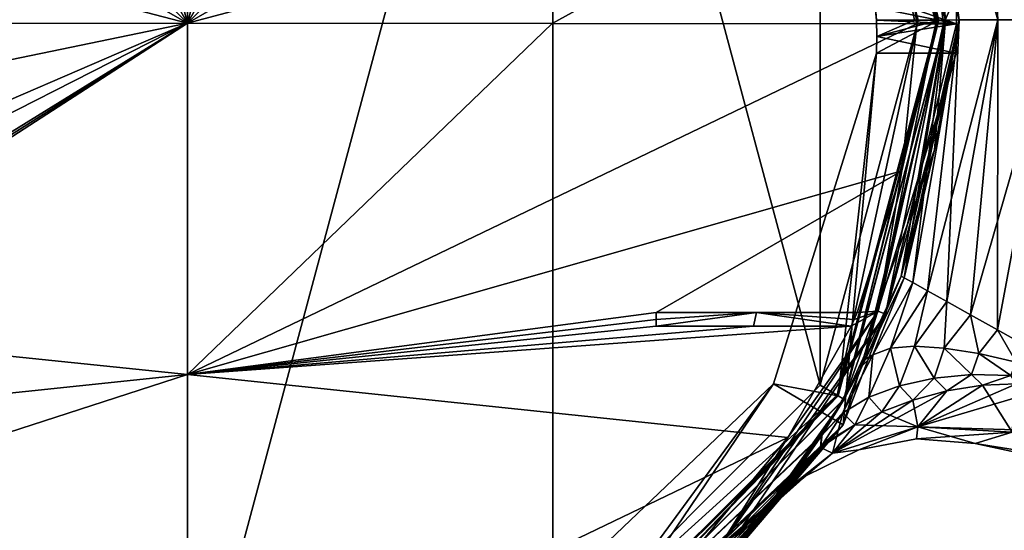
# Model space of a CAD drawing. Units: millimetres. Extents: x -94 to 114, y -81 to 41.
# Drawn here: x -6 to 30, y -19 to 0 of the extents above; entities that cross this region are included whole.
import ezdxf

# ---------------------------------------------------------------- set-up
doc = ezdxf.new("R2010")
doc.units = ezdxf.units.MM
doc.header["$LTSCALE"] = 65.185185
for name, color, linetype in [('1', 7, 'CONTINUOUS'), ('100', 7, 'CONTINUOUS'), ('101', 7, 'CONTINUOUS'), ('102', 7, 'CONTINUOUS'), ('117', 7, 'CONTINUOUS'), ('14', 7, 'CONTINUOUS'), ('148', 7, 'CONTINUOUS'), ('149', 7, 'CONTINUOUS'), ('15', 7, 'CONTINUOUS'), ('2', 7, 'CONTINUOUS'), ('20', 7, 'CONTINUOUS'), ('21', 7, 'CONTINUOUS'), ('22', 7, 'CONTINUOUS'), ('23', 7, 'CONTINUOUS'), ('25', 7, 'CONTINUOUS'), ('26', 7, 'CONTINUOUS'), ('3', 7, 'CONTINUOUS'), ('46', 7, 'CONTINUOUS'), ('47', 7, 'CONTINUOUS'), ('48', 7, 'CONTINUOUS'), ('6', 7, 'CONTINUOUS'), ('7', 7, 'CONTINUOUS'), ('79', 7, 'CONTINUOUS'), ('8', 7, 'CONTINUOUS'), ('80', 7, 'CONTINUOUS'), ('93', 7, 'CONTINUOUS'), ('94', 7, 'CONTINUOUS'), ('98', 7, 'CONTINUOUS'), ('99', 7, 'CONTINUOUS')]:
    doc.layers.add(name, color=color, linetype=linetype)

msp = doc.modelspace()

# ---------------------------------------------------------------- linework, layer by layer
at = {"layer": '1', "linetype": 'Continuous'}
for points in [[(-13.253, 22.947, -120), (0, 26.5, -120), (-13.254, -22.947, -120), (-13.253, 22.947, -120)], [(-13.254, -22.947, -120), (0, 26.5, -120), (0, -26.5, -120), (-13.254, -22.947, -120)], [(0, 26.5, -120), (13.254, 22.947, -120), (0, -26.5, -120), (0, 26.5, -120)], [(0, -26.5, -120), (13.254, 22.947, -120), (13.253, -22.947, -120), (0, -26.5, -120)], [(13.253, -22.947, -120), (13.254, 22.947, -120), (22.95, -13.249, -120), (13.253, -22.947, -120)], [(13.254, 22.947, -120), (22.95, 13.248, -120), (22.95, -13.249, -120), (13.254, 22.947, -120)], [(22.95, 13.248, -120), (26.5, 0, -120), (22.95, -13.249, -120), (22.95, 13.248, -120)]]:
    msp.add_3dface(points, dxfattribs=at)
at = {"layer": '100', "linetype": 'Continuous'}
for points in [[(0, -0.11, 155.719), (0, -12.861, 155.719), (13.232, -0.124, 155.602), (0, -0.11, 155.719)], [(0, -12.861, 155.719), (26.461, -0.137, 155.253), (13.232, -0.124, 155.602), (0, -12.861, 155.719)], [(26.461, -0.137, 155.253), (0, -12.861, 155.719), (25.91, -5.466, 155.254), (26.461, -0.137, 155.253)], [(25.91, -5.466, 155.254), (0, -12.861, 155.719), (17, -10.608, 155.492), (25.91, -5.466, 155.254)], [(24.297, -10.608, 155.258), (25.91, -5.466, 155.254), (17, -10.608, 155.492), (24.297, -10.608, 155.258)], [(17, -10.608, 155.492), (0, -12.861, 155.719), (17, -10.858, 155.49), (17, -10.608, 155.492)], [(20.637, -10.608, 155.385), (24.297, -10.608, 155.258), (17, -10.608, 155.492), (20.637, -10.608, 155.385)], [(17, -10.858, 155.49), (0, -12.861, 155.719), (17, -11.108, 155.488), (17, -10.858, 155.49)], [(17, -11.108, 155.488), (0, -12.861, 155.719), (20.526, -11.108, 155.383), (17, -11.108, 155.488)], [(20.526, -11.108, 155.383), (0, -12.861, 155.719), (24.075, -11.108, 155.259), (20.526, -11.108, 155.383)], [(24.075, -11.108, 155.259), (0, -12.861, 155.719), (21.782, -15.145, 155.267), (24.075, -11.108, 155.259)], [(0, -12.861, 155.719), (0, -25.61, 155.718), (21.782, -15.145, 155.267), (0, -12.861, 155.719)], [(21.782, -15.145, 155.267), (0, -25.61, 155.718), (18.669, -18.903, 155.285), (21.782, -15.145, 155.267)]]:
    msp.add_3dface(points, dxfattribs=at)
at = {"layer": '101', "linetype": 'Continuous'}
for points in [[(27.427, -0.137, 154.27), (27.139, -0.137, 154.954), (25.053, -10.555, 154.957), (27.427, -0.137, 154.27)], [(27.139, -0.137, 154.954), (25.91, -5.466, 155.254), (25.053, -10.555, 154.957), (27.139, -0.137, 154.954)], [(27.427, -0.137, 154.27), (25.053, -10.555, 154.957), (25.314, -10.664, 154.277), (27.427, -0.137, 154.27)], [(27.139, -0.137, 154.954), (26.461, -0.137, 155.253), (25.91, -5.466, 155.254), (27.139, -0.137, 154.954)], [(25.91, -5.466, 155.254), (24.297, -10.608, 155.258), (25.053, -10.555, 154.957), (25.91, -5.466, 155.254)], [(25.053, -10.555, 154.957), (21.782, -15.145, 155.267), (19.132, -19.373, 154.977), (25.053, -10.555, 154.957)], [(25.053, -10.555, 154.957), (19.132, -19.373, 154.977), (25.314, -10.664, 154.277), (25.053, -10.555, 154.957)], [(25.314, -10.664, 154.277), (19.132, -19.373, 154.977), (19.322, -19.572, 154.305), (25.314, -10.664, 154.277)], [(24.075, -11.108, 155.259), (21.782, -15.145, 155.267), (25.053, -10.555, 154.957), (24.075, -11.108, 155.259)], [(24.075, -11.108, 155.259), (25.053, -10.555, 154.957), (24.187, -10.859, 155.258), (24.075, -11.108, 155.259)], [(25.053, -10.555, 154.957), (24.297, -10.608, 155.258), (24.187, -10.859, 155.258), (25.053, -10.555, 154.957)], [(21.782, -15.145, 155.267), (18.669, -18.903, 155.285), (19.132, -19.373, 154.977), (21.782, -15.145, 155.267)]]:
    msp.add_3dface(points, dxfattribs=at)
at = {"layer": '102', "linetype": 'Continuous'}
for points in [[(26.547, 6.784, 154.267), (27.427, -0.137, 154.27), (27.877, 0.917, 128.651), (26.547, 6.784, 154.267)], [(27.877, 0.917, 128.651), (27.427, -0.137, 154.27), (27.899, -0.141, 128.479), (27.877, 0.917, 128.651)], [(27.427, -0.137, 154.27), (25.314, -10.664, 154.277), (27.899, -0.141, 128.479), (27.427, -0.137, 154.27)], [(25.314, -10.664, 154.277), (27.879, -1.204, 128.422), (27.899, -0.141, 128.479), (25.314, -10.664, 154.277)], [(27.879, -1.204, 128.422), (25.314, -10.664, 154.277), (23.787, -14.688, 128.422), (27.879, -1.204, 128.422)], [(25.314, -10.664, 154.277), (19.322, -19.572, 154.305), (23.787, -14.688, 128.422), (25.314, -10.664, 154.277)], [(13.634, -24.449, 128.422), (23.787, -14.688, 128.422), (13.793, -24.124, 139.604), (13.634, -24.449, 128.422)], [(13.793, -24.124, 139.604), (23.787, -14.688, 128.422), (14.408, -23.758, 139.71), (13.793, -24.124, 139.604)], [(14.408, -23.758, 139.71), (23.787, -14.688, 128.422), (15.446, -23.089, 139.915), (14.408, -23.758, 139.71)], [(15.446, -23.089, 139.915), (23.787, -14.688, 128.422), (16.283, -22.5, 140.072), (15.446, -23.089, 139.915)], [(16.283, -22.5, 140.072), (23.787, -14.688, 128.422), (16.957, -21.991, 140.227), (16.283, -22.5, 140.072)], [(16.957, -21.991, 140.227), (23.787, -14.688, 128.422), (17.471, -21.577, 140.435), (16.957, -21.991, 140.227)], [(17.471, -21.577, 140.435), (23.787, -14.688, 128.422), (17.874, -21.239, 140.618), (17.471, -21.577, 140.435)], [(17.874, -21.239, 140.618), (23.787, -14.688, 128.422), (18.202, -20.953, 140.757), (17.874, -21.239, 140.618)], [(18.202, -20.953, 140.757), (23.787, -14.688, 128.422), (18.474, -20.711, 140.842), (18.202, -20.953, 140.757)], [(18.474, -20.711, 140.842), (23.787, -14.688, 128.422), (18.693, -20.511, 140.896), (18.474, -20.711, 140.842)], [(18.693, -20.511, 140.896), (23.787, -14.688, 128.422), (18.872, -20.344, 140.946), (18.693, -20.511, 140.896)], [(18.872, -20.344, 140.946), (23.787, -14.688, 128.422), (19.016, -20.208, 141.01), (18.872, -20.344, 140.946)], [(19.016, -20.208, 141.01), (23.787, -14.688, 128.422), (19.114, -20.112, 141.104), (19.016, -20.208, 141.01)], [(19.114, -20.112, 141.104), (23.787, -14.688, 128.422), (19.198, -20.029, 141.17), (19.114, -20.112, 141.104)], [(19.198, -20.029, 141.17), (23.787, -14.688, 128.422), (19.264, -19.965, 141.239), (19.198, -20.029, 141.17)], [(19.264, -19.965, 141.239), (23.787, -14.688, 128.422), (19.281, -19.944, 141.369), (19.264, -19.965, 141.239)], [(19.281, -19.944, 141.369), (23.787, -14.688, 128.422), (19.315, -19.908, 141.488), (19.281, -19.944, 141.369)], [(19.315, -19.908, 141.488), (23.787, -14.688, 128.422), (19.365, -19.856, 141.61), (19.315, -19.908, 141.488)], [(23.787, -14.688, 128.422), (19.322, -19.572, 154.305), (19.359, -19.698, 148.011), (23.787, -14.688, 128.422)], [(19.395, -19.824, 141.719), (23.787, -14.688, 128.422), (19.359, -19.698, 148.011), (19.395, -19.824, 141.719)], [(19.365, -19.856, 141.61), (23.787, -14.688, 128.422), (19.395, -19.824, 141.719), (19.365, -19.856, 141.61)]]:
    msp.add_3dface(points, dxfattribs=at)
at = {"layer": '117', "color": 5, "linetype": 'Continuous', "true_color": 0x0303ff}
for points in [[(17, -10.608, 155.492), (17, -10.858, 155.49), (20.637, -10.608, 155.385), (17, -10.608, 155.492)], [(20.637, -10.608, 155.385), (17, -11.108, 155.488), (20.526, -11.108, 155.383), (20.637, -10.608, 155.385)], [(17, -11.108, 155.488), (20.637, -10.608, 155.385), (17, -10.858, 155.49), (17, -11.108, 155.488)], [(20.637, -10.608, 155.385), (20.526, -11.108, 155.383), (24.075, -11.108, 155.259), (20.637, -10.608, 155.385)], [(24.297, -10.608, 155.258), (20.637, -10.608, 155.385), (24.187, -10.859, 155.258), (24.297, -10.608, 155.258)], [(20.637, -10.608, 155.385), (24.075, -11.108, 155.259), (24.187, -10.859, 155.258), (20.637, -10.608, 155.385)]]:
    msp.add_3dface(points, dxfattribs=at)
at = {"layer": '14', "linetype": 'Continuous'}
for points in [[(27.5, 0, 22.971), (27.093, -4.714, 22.963), (25.993, -9.346, 21.71), (27.5, 0, 22.971)], [(26.313, -9.525, 20.502), (27.5, 0, 22.971), (25.993, -9.346, 21.71), (26.313, -9.525, 20.502)], [(27.5, 0, 22.971), (26.313, -9.525, 20.502), (27.99, 0.005, 20.494), (27.5, 0, 22.971)], [(26.313, -9.525, 20.502), (26.836, -9.817, 19.384), (27.99, 0.005, 20.494), (26.313, -9.525, 20.502)], [(26.836, -9.817, 19.384), (27.538, -10.21, 18.402), (27.99, 0.005, 20.494), (26.836, -9.817, 19.384)], [(27.538, -10.21, 18.402), (28.398, -10.69, 17.59), (29.388, 0.009, 18.391), (27.538, -10.21, 18.402)], [(27.99, 0.005, 20.494), (27.538, -10.21, 18.402), (29.388, 0.009, 18.391), (27.99, 0.005, 20.494)], [(28.398, -10.69, 17.59), (29.384, -11.242, 16.98), (29.388, 0.009, 18.391), (28.398, -10.69, 17.59)], [(29.384, -11.242, 16.98), (30.46, -11.843, 16.599), (31.481, 0.011, 16.979), (29.384, -11.242, 16.98)], [(29.388, 0.009, 18.391), (29.384, -11.242, 16.98), (31.481, 0.011, 16.979), (29.388, 0.009, 18.391)], [(27.093, -4.714, 22.963), (25.885, -9.285, 22.963), (25.993, -9.346, 21.71), (27.093, -4.714, 22.963)]]:
    msp.add_3dface(points, dxfattribs=at)
at = {"layer": '148', "linetype": 'Continuous'}
for points in [[(21.258, -13.192, 128.422), (24.99, -1.204, 128.422), (23.787, -14.688, 128.422), (21.258, -13.192, 128.422)], [(24.99, -1.204, 128.422), (27.879, -1.204, 128.422), (23.787, -14.688, 128.422), (24.99, -1.204, 128.422)], [(12.167, -21.861, 128.422), (21.258, -13.192, 128.422), (13.634, -24.449, 128.422), (12.167, -21.861, 128.422)], [(21.258, -13.192, 128.422), (23.787, -14.688, 128.422), (13.634, -24.449, 128.422), (21.258, -13.192, 128.422)]]:
    msp.add_3dface(points, dxfattribs=at)
at = {"layer": '149', "linetype": 'Continuous'}
for points in [[(24.96, 0.459, 128.562), (24.912, 0.917, 128.651), (27.899, -0.141, 128.479), (24.96, 0.459, 128.562)], [(24.912, 0.917, 128.651), (27.877, 0.917, 128.651), (27.899, -0.141, 128.479), (24.912, 0.917, 128.651)], [(24.991, 0, 128.495), (24.96, 0.459, 128.562), (27.899, -0.141, 128.479), (24.991, 0, 128.495)], [(25.005, -0.599, 128.441), (24.991, 0, 128.495), (27.899, -0.141, 128.479), (25.005, -0.599, 128.441)], [(27.879, -1.204, 128.422), (25.005, -0.599, 128.441), (27.899, -0.141, 128.479), (27.879, -1.204, 128.422)], [(24.99, -1.204, 128.422), (25.005, -0.599, 128.441), (27.879, -1.204, 128.422), (24.99, -1.204, 128.422)]]:
    msp.add_3dface(points, dxfattribs=at)
at = {"layer": '15', "linetype": 'Continuous'}
for points in [[(29.388, 0.009, 18.391), (28.804, 10.703, 17.392), (26.591, 9.872, 19.769), (29.388, 0.009, 18.391)], [(31.481, 0.011, 16.979), (33.954, 0.012, 16.471), (28.804, 10.703, 17.392), (31.481, 0.011, 16.979)], [(29.388, 0.009, 18.391), (31.481, 0.011, 16.979), (28.804, 10.703, 17.392), (29.388, 0.009, 18.391)], [(25.785, 9.558, 23.008), (27.99, 0.005, 20.494), (26.591, 9.872, 19.769), (25.785, 9.558, 23.008)], [(27.99, 0.005, 20.494), (29.388, 0.009, 18.391), (26.591, 9.872, 19.769), (27.99, 0.005, 20.494)], [(25.785, 9.558, 23.008), (25.963, 9.065, 23.005), (27.99, 0.005, 20.494), (25.785, 9.558, 23.008)], [(25.963, 9.065, 23.005), (27.5, 0, 22.971), (27.99, 0.005, 20.494), (25.963, 9.065, 23.005)]]:
    msp.add_3dface(points, dxfattribs=at)
at = {"layer": '2', "linetype": 'Continuous'}
for points in [[(23.812, 13.753, 120), (27.498, 0, 120), (25.785, 9.558, 23.008), (23.812, 13.753, 120)], [(27.5, 0, -119), (23.817, 13.748, -119), (27.5, 0, -22.971), (27.5, 0, -119)], [(27.5, 0, -22.971), (23.817, 13.748, -119), (25.963, 9.065, -23.005), (27.5, 0, -22.971)], [(25.785, 9.558, 23.008), (27.498, 0, 120), (25.963, 9.065, 23.005), (25.785, 9.558, 23.008)], [(27.5, 0, 119), (27.5, 0, 22.971), (25.963, 9.065, 23.005), (27.5, 0, 119)], [(27.498, 0, 120), (27.5, 0, 119), (25.963, 9.065, 23.005), (27.498, 0, 120)], [(23.816, -13.75, 119), (27.5, 0, 119), (23.812, -13.753, 120), (23.816, -13.75, 119)], [(23.812, -13.753, 120), (27.5, 0, 119), (27.498, 0, 120), (23.812, -13.753, 120)], [(13.75, -23.816, 119), (23.816, -13.75, 119), (13.744, -23.818, 120), (13.75, -23.816, 119)], [(13.744, -23.818, 120), (23.816, -13.75, 119), (23.812, -13.753, 120), (13.744, -23.818, 120)]]:
    msp.add_3dface(points, dxfattribs=at)
at = {"layer": '20', "linetype": 'Continuous'}
for points in [[(28.833, -13.24, 15.916), (29.914, -14.949, 8.044), (30.072, -13.197, 15.861), (28.833, -13.24, 15.916)], [(26.309, -13.79, 16.027), (26.495, -14.761, 8.283), (27.543, -13.451, 15.972), (26.309, -13.79, 16.027)], [(26.495, -14.761, 8.283), (29.914, -14.949, 8.044), (28.833, -13.24, 15.916), (26.495, -14.761, 8.283)], [(27.543, -13.451, 15.972), (26.495, -14.761, 8.283), (28.833, -13.24, 15.916), (27.543, -13.451, 15.972)], [(25.191, -14.208, 16.076), (26.495, -14.761, 8.283), (26.309, -13.79, 16.027), (25.191, -14.208, 16.076)], [(24.209, -14.684, 16.119), (26.495, -14.761, 8.283), (25.191, -14.208, 16.076), (24.209, -14.684, 16.119)], [(23.393, -15.712, 9.259), (26.495, -14.761, 8.283), (24.209, -14.684, 16.119), (23.393, -15.712, 9.259)], [(23.55, -15.081, 16.148), (23.393, -15.712, 9.259), (24.209, -14.684, 16.119), (23.55, -15.081, 16.148)], [(23.393, -15.712, 9.259), (24.346, -15.593, 0), (26.495, -14.761, 8.283), (23.393, -15.712, 9.259)], [(24.346, -15.593, 0), (26.444, -15.19, 0), (26.495, -14.761, 8.283), (24.346, -15.593, 0)], [(26.444, -15.19, 0), (28.575, -15.357), (26.495, -14.761, 8.283), (26.444, -15.19, 0)], [(28.575, -15.357), (29.914, -14.949, 8.044), (26.495, -14.761, 8.283), (28.575, -15.357)], [(22.963, -15.51, 16.174), (23.393, -15.712, 9.259), (23.55, -15.081, 16.148), (22.963, -15.51, 16.174)], [(22.028, -16.462, 16.215), (21.361, -17.319, 10.61), (22.963, -15.51, 16.174), (22.028, -16.462, 16.215)], [(21.361, -17.319, 10.61), (23.393, -15.712, 9.259), (22.963, -15.51, 16.174), (21.361, -17.319, 10.61)], [(21.361, -17.319, 10.61), (22.429, -16.537, 0), (23.393, -15.712, 9.259), (21.361, -17.319, 10.61)], [(22.429, -16.537, 0), (24.346, -15.593, 0), (23.393, -15.712, 9.259), (22.429, -16.537, 0)], [(21.125, -17.606, 7.859), (20.83, -17.955, 0), (22.429, -16.537, 0), (21.125, -17.606, 7.859)], [(21.361, -17.319, 10.61), (21.125, -17.606, 7.859), (22.429, -16.537, 0), (21.361, -17.319, 10.61)]]:
    msp.add_3dface(points, dxfattribs=at)
at = {"layer": '21', "linetype": 'Continuous'}
for points in [[(25.885, -9.285, 22.963), (24.598, -12.296, 22.09), (25.993, -9.346, 21.71), (25.885, -9.285, 22.963)], [(25.993, -9.346, 21.71), (24.598, -12.296, 22.09), (24.862, -12.139, 20.787), (25.993, -9.346, 21.71)], [(26.313, -9.525, 20.502), (25.993, -9.346, 21.71), (24.862, -12.139, 20.787), (26.313, -9.525, 20.502)], [(26.313, -9.525, 20.502), (24.862, -12.139, 20.787), (25.501, -11.902, 19.666), (26.313, -9.525, 20.502)], [(26.836, -9.817, 19.384), (26.313, -9.525, 20.502), (25.501, -11.902, 19.666), (26.836, -9.817, 19.384)], [(26.836, -9.817, 19.384), (25.501, -11.902, 19.666), (26.371, -11.831, 18.619), (26.836, -9.817, 19.384)], [(27.538, -10.21, 18.402), (26.836, -9.817, 19.384), (26.371, -11.831, 18.619), (27.538, -10.21, 18.402)], [(27.538, -10.21, 18.402), (26.371, -11.831, 18.619), (27.452, -11.904, 17.719), (27.538, -10.21, 18.402)], [(28.398, -10.69, 17.59), (27.538, -10.21, 18.402), (27.452, -11.904, 17.719), (28.398, -10.69, 17.59)], [(28.398, -10.69, 17.59), (27.452, -11.904, 17.719), (28.703, -12.101, 17.022), (28.398, -10.69, 17.59)], [(29.384, -11.242, 16.98), (28.398, -10.69, 17.59), (28.703, -12.101, 17.022), (29.384, -11.242, 16.98)], [(29.384, -11.242, 16.98), (28.703, -12.101, 17.022), (30.063, -12.408, 16.569), (29.384, -11.242, 16.98)], [(30.46, -11.843, 16.599), (29.384, -11.242, 16.98), (30.063, -12.408, 16.569), (30.46, -11.843, 16.599)], [(24.473, -12.544, 21.937), (23.768, -14.252, 18.874), (24.862, -12.139, 20.787), (24.473, -12.544, 21.937)], [(23.768, -14.252, 18.874), (24.718, -13.678, 18.228), (24.862, -12.139, 20.787), (23.768, -14.252, 18.874)], [(24.598, -12.296, 22.09), (24.473, -12.544, 21.937), (24.862, -12.139, 20.787), (24.598, -12.296, 22.09)], [(24.718, -13.678, 18.228), (25.83, -13.264, 17.614), (25.501, -11.902, 19.666), (24.718, -13.678, 18.228)], [(24.862, -12.139, 20.787), (24.718, -13.678, 18.228), (25.501, -11.902, 19.666), (24.862, -12.139, 20.787)], [(25.501, -11.902, 19.666), (25.83, -13.264, 17.614), (26.371, -11.831, 18.619), (25.501, -11.902, 19.666)], [(25.83, -13.264, 17.614), (27.079, -12.991, 17.07), (26.371, -11.831, 18.619), (25.83, -13.264, 17.614)], [(26.371, -11.831, 18.619), (27.079, -12.991, 17.07), (27.452, -11.904, 17.719), (26.371, -11.831, 18.619)], [(27.079, -12.991, 17.07), (28.437, -12.859, 16.629), (27.452, -11.904, 17.719), (27.079, -12.991, 17.07)], [(27.452, -11.904, 17.719), (28.437, -12.859, 16.629), (28.703, -12.101, 17.022), (27.452, -11.904, 17.719)], [(28.437, -12.859, 16.629), (29.868, -12.892, 16.315), (28.703, -12.101, 17.022), (28.437, -12.859, 16.629)], [(28.703, -12.101, 17.022), (29.868, -12.892, 16.315), (30.063, -12.408, 16.569), (28.703, -12.101, 17.022)], [(24.473, -12.544, 21.937), (23.026, -15.035, 19.523), (23.768, -14.252, 18.874), (24.473, -12.544, 21.937)], [(25.83, -13.264, 17.614), (26.309, -13.79, 16.027), (27.079, -12.991, 17.07), (25.83, -13.264, 17.614)], [(26.309, -13.79, 16.027), (27.543, -13.451, 15.972), (27.079, -12.991, 17.07), (26.309, -13.79, 16.027)], [(27.079, -12.991, 17.07), (27.543, -13.451, 15.972), (28.437, -12.859, 16.629), (27.079, -12.991, 17.07)], [(27.543, -13.451, 15.972), (28.833, -13.24, 15.916), (28.437, -12.859, 16.629), (27.543, -13.451, 15.972)], [(28.437, -12.859, 16.629), (28.833, -13.24, 15.916), (29.868, -12.892, 16.315), (28.437, -12.859, 16.629)], [(28.833, -13.24, 15.916), (30.072, -13.197, 15.861), (29.868, -12.892, 16.315), (28.833, -13.24, 15.916)], [(24.718, -13.678, 18.228), (25.191, -14.208, 16.076), (25.83, -13.264, 17.614), (24.718, -13.678, 18.228)], [(25.191, -14.208, 16.076), (26.309, -13.79, 16.027), (25.83, -13.264, 17.614), (25.191, -14.208, 16.076)], [(23.768, -14.252, 18.874), (24.209, -14.684, 16.119), (24.718, -13.678, 18.228), (23.768, -14.252, 18.874)], [(24.209, -14.684, 16.119), (25.191, -14.208, 16.076), (24.718, -13.678, 18.228), (24.209, -14.684, 16.119)], [(23.026, -15.035, 19.523), (22.963, -15.51, 16.174), (23.768, -14.252, 18.874), (23.026, -15.035, 19.523)], [(22.963, -15.51, 16.174), (23.55, -15.081, 16.148), (23.768, -14.252, 18.874), (22.963, -15.51, 16.174)], [(23.55, -15.081, 16.148), (24.209, -14.684, 16.119), (23.768, -14.252, 18.874), (23.55, -15.081, 16.148)], [(22.996, -15.081, 19.457), (22.028, -16.462, 16.215), (22.963, -15.51, 16.174), (22.996, -15.081, 19.457)], [(23.026, -15.035, 19.523), (22.996, -15.081, 19.457), (22.963, -15.51, 16.174), (23.026, -15.035, 19.523)]]:
    msp.add_3dface(points, dxfattribs=at)
at = {"layer": '22', "linetype": 'Continuous'}
for points in [[(24.473, -12.544, -21.937), (24.598, -12.296, -22.09), (25.993, -9.346, -21.71), (24.473, -12.544, -21.937)], [(24.862, -12.139, -20.787), (24.473, -12.544, -21.937), (25.993, -9.346, -21.71), (24.862, -12.139, -20.787)], [(24.598, -12.296, -22.09), (25.885, -9.285, -22.963), (25.993, -9.346, -21.71), (24.598, -12.296, -22.09)], [(26.313, -9.525, -20.502), (24.862, -12.139, -20.787), (25.993, -9.346, -21.71), (26.313, -9.525, -20.502)], [(25.501, -11.902, -19.666), (24.862, -12.139, -20.787), (26.313, -9.525, -20.502), (25.501, -11.902, -19.666)], [(26.836, -9.817, -19.384), (25.501, -11.902, -19.666), (26.313, -9.525, -20.502), (26.836, -9.817, -19.384)], [(26.371, -11.831, -18.619), (25.501, -11.902, -19.666), (26.836, -9.817, -19.384), (26.371, -11.831, -18.619)], [(27.538, -10.21, -18.402), (26.371, -11.831, -18.619), (26.836, -9.817, -19.384), (27.538, -10.21, -18.402)], [(27.452, -11.904, -17.719), (26.371, -11.831, -18.619), (27.538, -10.21, -18.402), (27.452, -11.904, -17.719)], [(28.398, -10.69, -17.59), (27.452, -11.904, -17.719), (27.538, -10.21, -18.402), (28.398, -10.69, -17.59)], [(28.703, -12.101, -17.022), (27.452, -11.904, -17.719), (28.398, -10.69, -17.59), (28.703, -12.101, -17.022)], [(29.384, -11.242, -16.98), (28.703, -12.101, -17.022), (28.398, -10.69, -17.59), (29.384, -11.242, -16.98)], [(30.063, -12.408, -16.569), (28.703, -12.101, -17.022), (29.384, -11.242, -16.98), (30.063, -12.408, -16.569)], [(30.46, -11.843, -16.599), (30.063, -12.408, -16.569), (29.384, -11.242, -16.98), (30.46, -11.843, -16.599)], [(23.768, -14.252, -18.874), (24.473, -12.544, -21.937), (24.862, -12.139, -20.787), (23.768, -14.252, -18.874)], [(24.718, -13.678, -18.228), (23.768, -14.252, -18.874), (24.862, -12.139, -20.787), (24.718, -13.678, -18.228)], [(25.83, -13.264, -17.614), (24.718, -13.678, -18.228), (25.501, -11.902, -19.666), (25.83, -13.264, -17.614)], [(25.501, -11.902, -19.666), (24.718, -13.678, -18.228), (24.862, -12.139, -20.787), (25.501, -11.902, -19.666)], [(26.371, -11.831, -18.619), (25.83, -13.264, -17.614), (25.501, -11.902, -19.666), (26.371, -11.831, -18.619)], [(27.079, -12.991, -17.07), (25.83, -13.264, -17.614), (26.371, -11.831, -18.619), (27.079, -12.991, -17.07)], [(27.452, -11.904, -17.719), (27.079, -12.991, -17.07), (26.371, -11.831, -18.619), (27.452, -11.904, -17.719)], [(28.437, -12.859, -16.629), (27.079, -12.991, -17.07), (27.452, -11.904, -17.719), (28.437, -12.859, -16.629)], [(28.703, -12.101, -17.022), (28.437, -12.859, -16.629), (27.452, -11.904, -17.719), (28.703, -12.101, -17.022)], [(29.868, -12.892, -16.315), (28.437, -12.859, -16.629), (28.703, -12.101, -17.022), (29.868, -12.892, -16.315)], [(30.063, -12.408, -16.569), (29.868, -12.892, -16.315), (28.703, -12.101, -17.022), (30.063, -12.408, -16.569)], [(23.026, -15.035, -19.523), (24.473, -12.544, -21.937), (23.768, -14.252, -18.874), (23.026, -15.035, -19.523)], [(27.079, -12.991, -17.07), (26.309, -13.79, -16.027), (25.83, -13.264, -17.614), (27.079, -12.991, -17.07)], [(27.543, -13.451, -15.972), (26.309, -13.79, -16.027), (27.079, -12.991, -17.07), (27.543, -13.451, -15.972)], [(28.437, -12.859, -16.629), (27.543, -13.451, -15.972), (27.079, -12.991, -17.07), (28.437, -12.859, -16.629)], [(28.833, -13.24, -15.916), (27.543, -13.451, -15.972), (28.437, -12.859, -16.629), (28.833, -13.24, -15.916)], [(29.868, -12.892, -16.315), (28.833, -13.24, -15.916), (28.437, -12.859, -16.629), (29.868, -12.892, -16.315)], [(30.072, -13.197, -15.861), (28.833, -13.24, -15.916), (29.868, -12.892, -16.315), (30.072, -13.197, -15.861)], [(25.83, -13.264, -17.614), (25.191, -14.208, -16.076), (24.718, -13.678, -18.228), (25.83, -13.264, -17.614)], [(26.309, -13.79, -16.027), (25.191, -14.208, -16.076), (25.83, -13.264, -17.614), (26.309, -13.79, -16.027)], [(24.718, -13.678, -18.228), (24.209, -14.684, -16.119), (23.768, -14.252, -18.874), (24.718, -13.678, -18.228)], [(25.191, -14.208, -16.076), (24.209, -14.684, -16.119), (24.718, -13.678, -18.228), (25.191, -14.208, -16.076)], [(22.963, -15.51, -16.174), (22.996, -15.081, -19.457), (23.768, -14.252, -18.874), (22.963, -15.51, -16.174)], [(24.209, -14.684, -16.119), (22.963, -15.51, -16.174), (23.768, -14.252, -18.874), (24.209, -14.684, -16.119)], [(22.996, -15.081, -19.457), (23.026, -15.035, -19.523), (23.768, -14.252, -18.874), (22.996, -15.081, -19.457)], [(22.028, -16.462, -16.215), (22.996, -15.081, -19.457), (22.963, -15.51, -16.174), (22.028, -16.462, -16.215)]]:
    msp.add_3dface(points, dxfattribs=at)
at = {"layer": '23', "linetype": 'Continuous'}
for points in [[(30.072, -13.197, -15.861), (31.207, -13.351, -15.806), (26.495, -14.761, -8.283), (30.072, -13.197, -15.861)], [(28.833, -13.24, -15.916), (30.072, -13.197, -15.861), (26.495, -14.761, -8.283), (28.833, -13.24, -15.916)], [(26.309, -13.79, -16.027), (27.543, -13.451, -15.972), (23.393, -15.712, -9.259), (26.309, -13.79, -16.027)], [(27.543, -13.451, -15.972), (26.495, -14.761, -8.283), (23.393, -15.712, -9.259), (27.543, -13.451, -15.972)], [(27.543, -13.451, -15.972), (28.833, -13.24, -15.916), (26.495, -14.761, -8.283), (27.543, -13.451, -15.972)], [(31.207, -13.351, -15.806), (30.019, -14.869, -8.672), (26.495, -14.761, -8.283), (31.207, -13.351, -15.806)], [(25.191, -14.208, -16.076), (26.309, -13.79, -16.027), (23.393, -15.712, -9.259), (25.191, -14.208, -16.076)], [(24.209, -14.684, -16.119), (25.191, -14.208, -16.076), (23.393, -15.712, -9.259), (24.209, -14.684, -16.119)], [(22.963, -15.51, -16.174), (24.209, -14.684, -16.119), (23.393, -15.712, -9.259), (22.963, -15.51, -16.174)], [(26.495, -14.761, -8.283), (24.346, -15.593, 0), (23.393, -15.712, -9.259), (26.495, -14.761, -8.283)], [(26.444, -15.19, 0), (24.346, -15.593, 0), (26.495, -14.761, -8.283), (26.444, -15.19, 0)], [(29.914, -14.949, -8.044), (26.444, -15.19, 0), (26.495, -14.761, -8.283), (29.914, -14.949, -8.044)], [(29.914, -14.949, -8.044), (28.575, -15.357), (26.444, -15.19, 0), (29.914, -14.949, -8.044)], [(30.019, -14.869, -8.672), (29.914, -14.949, -8.044), (26.495, -14.761, -8.283), (30.019, -14.869, -8.672)], [(21.125, -17.606, -7.859), (21.361, -17.319, -10.61), (23.393, -15.712, -9.259), (21.125, -17.606, -7.859)], [(22.429, -16.537, 0), (21.125, -17.606, -7.859), (23.393, -15.712, -9.259), (22.429, -16.537, 0)], [(21.361, -17.319, -10.61), (22.028, -16.462, -16.215), (22.963, -15.51, -16.174), (21.361, -17.319, -10.61)], [(21.361, -17.319, -10.61), (22.963, -15.51, -16.174), (23.393, -15.712, -9.259), (21.361, -17.319, -10.61)], [(24.346, -15.593, 0), (22.429, -16.537, 0), (23.393, -15.712, -9.259), (24.346, -15.593, 0)], [(20.83, -17.955, 0), (21.125, -17.606, -7.859), (22.429, -16.537, 0), (20.83, -17.955, 0)]]:
    msp.add_3dface(points, dxfattribs=at)
at = {"layer": '25', "linetype": 'Continuous'}
for points in [[(25.885, -9.285, -22.963), (27.093, -4.714, -22.963), (27.99, 0.005, -20.494), (25.885, -9.285, -22.963)], [(25.993, -9.346, -21.71), (25.885, -9.285, -22.963), (27.99, 0.005, -20.494), (25.993, -9.346, -21.71)], [(26.313, -9.525, -20.502), (25.993, -9.346, -21.71), (27.99, 0.005, -20.494), (26.313, -9.525, -20.502)], [(26.836, -9.817, -19.384), (26.313, -9.525, -20.502), (27.99, 0.005, -20.494), (26.836, -9.817, -19.384)], [(27.538, -10.21, -18.402), (26.836, -9.817, -19.384), (29.388, 0.009, -18.391), (27.538, -10.21, -18.402)], [(29.388, 0.009, -18.391), (26.836, -9.817, -19.384), (27.99, 0.005, -20.494), (29.388, 0.009, -18.391)], [(27.093, -4.714, -22.963), (27.5, 0, -22.971), (27.99, 0.005, -20.494), (27.093, -4.714, -22.963)], [(28.398, -10.69, -17.59), (27.538, -10.21, -18.402), (29.388, 0.009, -18.391), (28.398, -10.69, -17.59)], [(29.384, -11.242, -16.98), (28.398, -10.69, -17.59), (31.481, 0.011, -16.979), (29.384, -11.242, -16.98)], [(31.481, 0.011, -16.979), (28.398, -10.69, -17.59), (29.388, 0.009, -18.391), (31.481, 0.011, -16.979)], [(30.46, -11.843, -16.599), (29.384, -11.242, -16.98), (31.481, 0.011, -16.979), (30.46, -11.843, -16.599)]]:
    msp.add_3dface(points, dxfattribs=at)
at = {"layer": '26', "linetype": 'Continuous'}
for points in [[(31.834, 11.83, -16.508), (31.481, 0.011, -16.979), (28.804, 10.703, -17.392), (31.834, 11.83, -16.508)], [(29.388, 0.009, -18.391), (26.591, 9.872, -19.769), (28.804, 10.703, -17.392), (29.388, 0.009, -18.391)], [(31.481, 0.011, -16.979), (29.388, 0.009, -18.391), (28.804, 10.703, -17.392), (31.481, 0.011, -16.979)], [(27.5, 0, -22.971), (25.963, 9.065, -23.005), (26.591, 9.872, -19.769), (27.5, 0, -22.971)], [(27.99, 0.005, -20.494), (27.5, 0, -22.971), (26.591, 9.872, -19.769), (27.99, 0.005, -20.494)], [(29.388, 0.009, -18.391), (27.99, 0.005, -20.494), (26.591, 9.872, -19.769), (29.388, 0.009, -18.391)]]:
    msp.add_3dface(points, dxfattribs=at)
at = {"layer": '3', "linetype": 'Continuous'}
for points in [[(27.5, 0, 22.971), (27.5, 0, 119), (23.816, -13.75, 119), (27.5, 0, 22.971)], [(27.5, 0, 22.971), (23.816, -13.75, 119), (27.093, -4.714, 22.963), (27.5, 0, 22.971)], [(27.5, 0, -119), (24.473, -12.544, -21.937), (23.816, -13.749, -119), (27.5, 0, -119)], [(24.473, -12.544, -21.937), (27.5, 0, -119), (24.598, -12.296, -22.09), (24.473, -12.544, -21.937)], [(24.598, -12.296, -22.09), (27.5, 0, -119), (25.885, -9.285, -22.963), (24.598, -12.296, -22.09)], [(25.885, -9.285, -22.963), (27.5, 0, -119), (27.093, -4.714, -22.963), (25.885, -9.285, -22.963)], [(27.5, 0, -119), (27.5, 0, -22.971), (27.093, -4.714, -22.963), (27.5, 0, -119)], [(27.093, -4.714, 22.963), (23.816, -13.75, 119), (25.885, -9.285, 22.963), (27.093, -4.714, 22.963)], [(25.885, -9.285, 22.963), (23.816, -13.75, 119), (24.598, -12.296, 22.09), (25.885, -9.285, 22.963)], [(24.598, -12.296, 22.09), (23.816, -13.75, 119), (24.473, -12.544, 21.937), (24.598, -12.296, 22.09)], [(24.473, -12.544, 21.937), (23.816, -13.75, 119), (23.026, -15.035, 19.523), (24.473, -12.544, 21.937)], [(24.473, -12.544, -21.937), (23.026, -15.035, -19.523), (23.816, -13.749, -119), (24.473, -12.544, -21.937)], [(23.816, -13.749, -119), (20.83, -17.955, 0), (13.75, -23.816, -119), (23.816, -13.749, -119)], [(23.816, -13.75, 119), (13.75, -23.816, 119), (23.026, -15.035, 19.523), (23.816, -13.75, 119)], [(21.125, -17.606, -7.859), (20.83, -17.955, 0), (23.816, -13.749, -119), (21.125, -17.606, -7.859)], [(21.361, -17.319, -10.61), (21.125, -17.606, -7.859), (23.816, -13.749, -119), (21.361, -17.319, -10.61)], [(22.028, -16.462, -16.215), (21.361, -17.319, -10.61), (23.816, -13.749, -119), (22.028, -16.462, -16.215)], [(22.996, -15.081, -19.457), (22.028, -16.462, -16.215), (23.816, -13.749, -119), (22.996, -15.081, -19.457)], [(23.026, -15.035, -19.523), (22.996, -15.081, -19.457), (23.816, -13.749, -119), (23.026, -15.035, -19.523)], [(23.026, -15.035, 19.523), (13.75, -23.816, 119), (22.996, -15.081, 19.457), (23.026, -15.035, 19.523)], [(22.996, -15.081, 19.457), (13.75, -23.816, 119), (22.028, -16.462, 16.215), (22.996, -15.081, 19.457)], [(22.028, -16.462, 16.215), (13.75, -23.816, 119), (21.361, -17.319, 10.61), (22.028, -16.462, 16.215)], [(21.361, -17.319, 10.61), (13.75, -23.816, 119), (21.125, -17.606, 7.859), (21.361, -17.319, 10.61)], [(21.125, -17.606, 7.859), (13.75, -23.816, 119), (20.83, -17.955, 0), (21.125, -17.606, 7.859)], [(20.83, -17.955, 0), (13.75, -23.816, 119), (13.75, -23.816, -119), (20.83, -17.955, 0)]]:
    msp.add_3dface(points, dxfattribs=at)
at = {"layer": '46', "linetype": 'Continuous'}
for points in [[(27.207, 0, -119.707), (22.95, 13.248, -120), (23.562, 13.604, -119.707), (27.207, 0, -119.707)], [(23.817, 13.748, -119), (27.5, 0, -119), (23.562, 13.604, -119.707), (23.817, 13.748, -119)], [(27.5, 0, -119), (27.207, 0, -119.707), (23.562, 13.604, -119.707), (27.5, 0, -119)], [(26.5, 0, -120), (22.95, 13.248, -120), (27.207, 0, -119.707), (26.5, 0, -120)]]:
    msp.add_3dface(points, dxfattribs=at)
at = {"layer": '47', "linetype": 'Continuous'}
for points in [[(22.95, -13.249, -120), (26.5, 0, -120), (23.562, -13.604, -119.707), (22.95, -13.249, -120)], [(26.5, 0, -120), (27.207, 0, -119.707), (23.562, -13.604, -119.707), (26.5, 0, -120)], [(27.5, 0, -119), (23.816, -13.749, -119), (27.207, 0, -119.707), (27.5, 0, -119)], [(27.207, 0, -119.707), (23.816, -13.749, -119), (23.562, -13.604, -119.707), (27.207, 0, -119.707)], [(13.253, -22.947, -120), (22.95, -13.249, -120), (23.562, -13.604, -119.707), (13.253, -22.947, -120)], [(13.604, -23.562, -119.707), (13.253, -22.947, -120), (23.562, -13.604, -119.707), (13.604, -23.562, -119.707)], [(13.75, -23.816, -119), (13.604, -23.562, -119.707), (23.562, -13.604, -119.707), (13.75, -23.816, -119)], [(23.816, -13.749, -119), (13.75, -23.816, -119), (23.562, -13.604, -119.707), (23.816, -13.749, -119)]]:
    msp.add_3dface(points, dxfattribs=at)
at = {"layer": '48', "linetype": 'Continuous'}
for points in [[(27.25, 0, 120), (23.812, 13.753, 120), (23.597, 13.627, 120), (27.25, 0, 120)], [(27.498, 0, 120), (23.812, 13.753, 120), (27.25, 0, 120), (27.498, 0, 120)], [(23.597, -13.627, 120), (23.812, -13.753, 120), (27.25, 0, 120), (23.597, -13.627, 120)], [(23.812, -13.753, 120), (27.498, 0, 120), (27.25, 0, 120), (23.812, -13.753, 120)], [(13.627, -23.597, 120), (13.744, -23.818, 120), (23.597, -13.627, 120), (13.627, -23.597, 120)], [(13.744, -23.818, 120), (23.812, -13.753, 120), (23.597, -13.627, 120), (13.744, -23.818, 120)]]:
    msp.add_3dface(points, dxfattribs=at)
at = {"layer": '6', "linetype": 'Continuous'}
msp.add_3dface([(28.575, -15.357), (29.914, -14.949, -8.044), (32.732, -16.253), (28.575, -15.357)], dxfattribs=at)
at = {"layer": '7', "linetype": 'Continuous'}
for points in [[(28.575, -15.357), (39.322, -17.068, 7.306), (29.914, -14.949, 8.044), (28.575, -15.357)], [(28.575, -15.357), (32.732, -16.253), (39.322, -17.068, 7.306), (28.575, -15.357)]]:
    msp.add_3dface(points, dxfattribs=at)
at = {"layer": '79', "linetype": 'Continuous'}
for points in [[(27.25, 0, 120), (23.597, 13.627, 120), (26.367, 0, 124.313), (27.25, 0, 120)], [(26.367, 0, 124.313), (23.597, 13.627, 120), (24.991, 0, 128.495), (26.367, 0, 124.313)], [(24.991, 0, 128.495), (23.597, 13.627, 120), (24.96, 0.459, 128.562), (24.991, 0, 128.495)]]:
    msp.add_3dface(points, dxfattribs=at)
at = {"layer": '8', "linetype": 'Continuous'}
for points in [[(31.834, 11.83, 16.508), (54.135, -17.312, 16.296), (26.663, 21.05, 16.562), (31.834, 11.83, 16.508)], [(26.663, 21.05, 16.562), (54.135, -17.312, 16.296), (67.472, 11.608, 16.256), (26.663, 21.05, 16.562)]]:
    msp.add_3dface(points, dxfattribs=at)
at = {"layer": '80', "linetype": 'Continuous'}
for points in [[(23.597, -13.627, 120), (27.25, 0, 120), (24.99, -1.204, 128.422), (23.597, -13.627, 120)], [(24.99, -1.204, 128.422), (27.25, 0, 120), (25.005, -0.599, 128.441), (24.99, -1.204, 128.422)], [(26.367, 0, 124.313), (24.991, 0, 128.495), (25.005, -0.599, 128.441), (26.367, 0, 124.313)], [(27.25, 0, 120), (26.367, 0, 124.313), (25.005, -0.599, 128.441), (27.25, 0, 120)], [(23.597, -13.627, 120), (24.99, -1.204, 128.422), (21.258, -13.192, 128.422), (23.597, -13.627, 120)], [(12.167, -21.861, 128.422), (13.627, -23.597, 120), (21.258, -13.192, 128.422), (12.167, -21.861, 128.422)], [(13.627, -23.597, 120), (23.597, -13.627, 120), (21.258, -13.192, 128.422), (13.627, -23.597, 120)]]:
    msp.add_3dface(points, dxfattribs=at)
at = {"layer": '93', "linetype": 'Continuous'}
for points in [[(-24.297, -10.608, 155.258), (0, -0.11, 155.719), (-25.91, -5.466, 155.254), (-24.297, -10.608, 155.258)], [(-25.91, -5.466, 155.254), (0, -0.11, 155.719), (-13.108, -0.123, 155.603), (-25.91, -5.466, 155.254)], [(-20.637, -10.608, 155.385), (0, -0.11, 155.719), (-24.297, -10.608, 155.258), (-20.637, -10.608, 155.385)], [(-17, -10.608, 155.492), (0, -0.11, 155.719), (-20.637, -10.608, 155.385), (-17, -10.608, 155.492)], [(0, -12.861, 155.719), (0, -0.11, 155.719), (-17, -11.108, 155.488), (0, -12.861, 155.719)], [(-17, -11.108, 155.488), (0, -0.11, 155.719), (-17, -10.858, 155.49), (-17, -11.108, 155.488)], [(-17, -10.858, 155.49), (0, -0.11, 155.719), (-17, -10.608, 155.492), (-17, -10.858, 155.49)], [(-21.782, -15.145, 155.267), (0, -12.861, 155.719), (-17, -11.108, 155.488), (-21.782, -15.145, 155.267)], [(-18.669, -18.903, 155.285), (0, -12.861, 155.719), (-21.782, -15.145, 155.267), (-18.669, -18.903, 155.285)], [(0, -12.861, 155.719), (-18.669, -18.903, 155.285), (0, -25.61, 155.718), (0, -12.861, 155.719)]]:
    msp.add_3dface(points, dxfattribs=at)
at = {"layer": '94', "linetype": 'Continuous'}
for points in [[(-13.166, 22.839, 155.245), (0, -0.11, 155.719), (-6.737, 25.479, 155.249), (-13.166, 22.839, 155.245)], [(0, -0.11, 155.719), (0, 13.103, 155.602), (-6.737, 25.479, 155.249), (0, -0.11, 155.719)], [(-18.741, 18.565, 155.244), (0, -0.11, 155.719), (-13.166, 22.839, 155.245), (-18.741, 18.565, 155.244)], [(-22.991, 12.975, 155.245), (0, -0.11, 155.719), (-18.741, 18.565, 155.244), (-22.991, 12.975, 155.245)], [(-25.601, 6.557, 155.248), (0, -0.11, 155.719), (-22.991, 12.975, 155.245), (-25.601, 6.557, 155.248)], [(-26.461, -0.137, 155.253), (0, -0.11, 155.719), (-25.601, 6.557, 155.248), (-26.461, -0.137, 155.253)], [(0, -0.11, 155.719), (-26.461, -0.137, 155.253), (-13.108, -0.123, 155.603), (0, -0.11, 155.719)]]:
    msp.add_3dface(points, dxfattribs=at)
at = {"layer": '98', "linetype": 'Continuous'}
for points in [[(27.139, -0.137, 154.954), (25.813, 8.263, 154.95), (25.568, 6.683, 155.249), (27.139, -0.137, 154.954)], [(25.813, 8.263, 154.95), (27.139, -0.137, 154.954), (26.547, 6.784, 154.267), (25.813, 8.263, 154.95)], [(26.461, -0.137, 155.253), (27.139, -0.137, 154.954), (25.568, 6.683, 155.249), (26.461, -0.137, 155.253)], [(26.547, 6.784, 154.267), (27.139, -0.137, 154.954), (27.427, -0.137, 154.27), (26.547, 6.784, 154.267)]]:
    msp.add_3dface(points, dxfattribs=at)
at = {"layer": '99', "linetype": 'Continuous'}
for points in [[(0, -0.11, 155.719), (0, 26.353, 155.252), (0, 13.103, 155.602), (0, -0.11, 155.719)], [(0, 26.353, 155.252), (0, -0.11, 155.719), (6.786, 25.467, 155.249), (0, 26.353, 155.252)], [(0, -0.11, 155.719), (13.185, 22.828, 155.246), (6.786, 25.467, 155.249), (0, -0.11, 155.719)], [(0, -0.11, 155.719), (18.701, 18.604, 155.244), (13.185, 22.828, 155.246), (0, -0.11, 155.719)], [(0, -0.11, 155.719), (22.926, 13.089, 155.245), (18.701, 18.604, 155.244), (0, -0.11, 155.719)], [(0, -0.11, 155.719), (25.568, 6.683, 155.249), (22.926, 13.089, 155.245), (0, -0.11, 155.719)], [(25.568, 6.683, 155.249), (0, -0.11, 155.719), (13.232, -0.124, 155.602), (25.568, 6.683, 155.249)], [(26.461, -0.137, 155.253), (25.568, 6.683, 155.249), (13.232, -0.124, 155.602), (26.461, -0.137, 155.253)]]:
    msp.add_3dface(points, dxfattribs=at)

doc.saveas('drawing.dxf')
